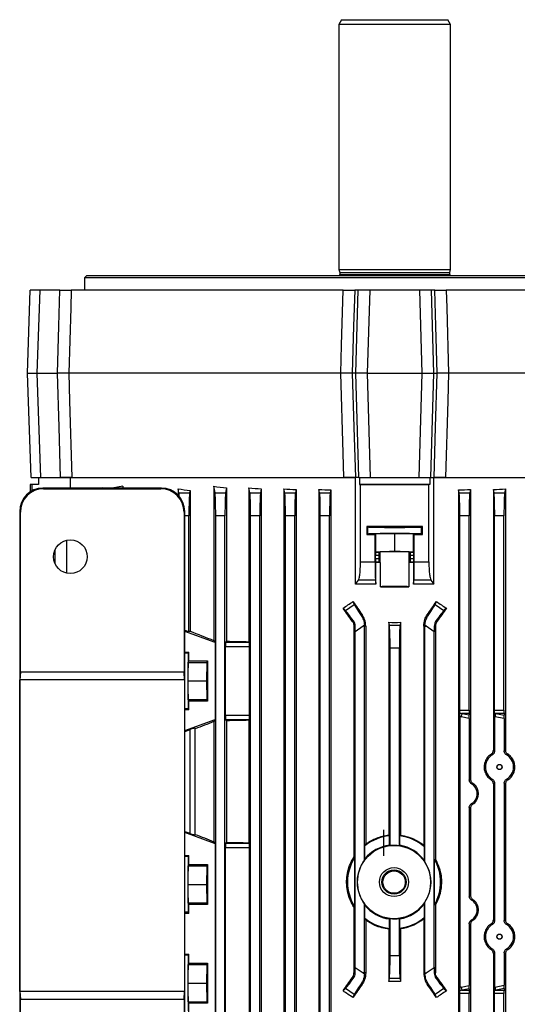
# Model space of a CAD drawing. Units: millimetres. Extents: x -1670 to 1062, y -962 to 962.
# Drawn here: x -218 to -4, y 538 to 962 of the extents above; entities that cross this region are included whole.
import ezdxf

# ---------------------------------------------------------------- set-up
doc = ezdxf.new("R2010")
doc.units = ezdxf.units.MM

msp = doc.modelspace()

# ---------------------------------------------------------------- linework, layer by layer
at = {"color": 7, "linetype": 'Continuous', "lineweight": 25}
for p, q in [((-79.42, 961.79), (-80.58, 959.79)), ((-79.42, 961.79), (-33.73, 961.79)), ((-32.58, 959.79), (-33.73, 961.79)), ((-80.58, 959.79), (-80.58, 854.29)), ((-32.58, 959.79), (-80.58, 959.79)), ((-32.58, 854.29), (-32.58, 959.79)), ((-188.93, 851.79), (-189.93, 850.79)), ((-188.93, 851.79), (75.77, 851.79)), ((-80.58, 854.29), (-80.22, 852.98)), ((-80.58, 854.29), (-32.58, 854.29)), ((-80.22, 852.98), (-80.22, 852.19)), ((-80.22, 852.98), (-32.93, 852.98)), ((-32.93, 852.98), (-32.58, 854.29)), ((-32.93, 852.19), (-32.93, 852.98)), ((-189.93, 850.79), (-189.93, 845.49)), ((76.77, 850.79), (-189.93, 850.79)), ((-214.58, 809.79), (-213.33, 845.49)), ((-209.2, 845.49), (-213.33, 845.49)), ((-209.2, 845.49), (-210.45, 809.79)), ((-200.58, 845.49), (-209.2, 845.49)), ((-78.74, 845.49), (-195.7, 845.49)), ((-72.26, 845.49), (-73.78, 845.49)), ((-73.3, 809.79), (-72.26, 845.49)), ((-67.34, 845.49), (-72.26, 845.49)), ((-67.34, 845.49), (-68.38, 809.79)), ((-45.81, 845.49), (-67.34, 845.49)), ((-44.77, 809.79), (-45.81, 845.49)), ((-40.89, 845.49), (-45.81, 845.49)), ((-40.89, 845.49), (-39.85, 809.79)), ((-39.37, 845.49), (-40.89, 845.49)), ((82.55, 845.49), (-34.41, 845.49)), ((-214.58, 809.79), (-210.45, 809.79)), ((-213, 764.79), (-214.58, 809.79)), ((-210.45, 809.79), (-201.67, 809.79)), ((-210.45, 809.79), (-208.87, 764.79)), ((-79.78, 809.79), (-196.79, 809.79)), ((-73.3, 809.79), (-74.85, 809.79)), ((-68.38, 809.79), (-73.3, 809.79)), ((-71.98, 764.79), (-73.3, 809.79)), ((-68.38, 809.79), (-67.06, 764.79)), ((-68.38, 809.79), (-44.77, 809.79)), ((-46.09, 764.79), (-44.77, 809.79)), ((-44.77, 809.79), (-39.85, 809.79)), ((-39.85, 809.79), (-41.17, 764.79)), ((-39.85, 809.79), (-38.3, 809.79)), ((83.64, 809.79), (-33.37, 809.79)), ((-213, 764.79), (-208.87, 764.79)), ((-209.82, 764.79), (-209.82, 761.84)), ((-208.87, 764.79), (-200.29, 764.79)), ((-200.29, 764.79), (-196.06, 764.79)), ((-196.06, 760.25), (-196.06, 764.79)), ((-196.06, 764.79), (-195.41, 764.79)), ((-195.41, 764.79), (-78.47, 764.79)), ((-78.47, 764.79), (-73.47, 764.79)), ((-71.98, 764.79), (-73.5, 764.79)), ((-73.47, 718.94), (-73.47, 764.79)), ((-71.98, 764.79), (-67.06, 764.79)), ((-71.66, 764.79), (-71.66, 761.85)), ((-67.06, 764.79), (-46.09, 764.79)), ((-46.09, 764.79), (-41.17, 764.79)), ((-41.49, 764.79), (-41.49, 761.85)), ((-41.17, 764.79), (-39.65, 764.79)), ((-39.68, 718.94), (-39.68, 764.79)), ((-39.68, 764.79), (-34.68, 764.79)), ((-34.68, 764.79), (82.26, 764.79)), ((-212.58, 761.79), (-213.32, 761.78)), ((-213.32, 761.78), (-213.32, 758.64)), ((-209.82, 761.84), (-212.58, 761.79)), ((-212.58, 759.08), (-212.58, 761.79)), ((-207.61, 759.97), (-207.89, 760.25)), ((-156.86, 760.25), (-207.89, 760.25)), ((-207.61, 759.97), (-157.14, 759.97)), ((-182.3, 760.38), (-183.04, 760.25)), ((-182.3, 760.38), (-182.3, 760.25)), ((-173.54, 761.04), (-178.04, 760.25)), ((-173.54, 761.04), (-173.54, 760.25)), ((-156.86, 760.25), (-157.14, 759.97)), ((-149.7, 759.94), (-149.7, 757.23)), ((-149.36, 758.25), (-149.7, 759.94)), ((-149.36, 758.25), (-144.79, 758.25)), ((-144.6, 759.18), (-144.79, 758.25)), ((-144.6, 759.18), (-144.6, 698.73)), ((-134.42, 761.04), (-134.42, 694.76)), ((-133.86, 758.25), (-134.42, 761.04)), ((-133.86, 758.25), (-129.29, 758.25)), ((-128.86, 760.42), (-129.29, 758.25)), ((-128.86, 760.42), (-128.86, 694.39)), ((-119.29, 760.38), (-119.29, 694.2)), ((-118.86, 758.25), (-119.29, 760.38)), ((-118.86, 758.25), (-114.29, 758.25)), ((-113.95, 759.93), (-114.29, 758.25)), ((-113.95, 759.93), (-113.95, 505.79)), ((-104.2, 759.95), (-104.2, 505.79)), ((-103.86, 758.25), (-104.2, 759.95)), ((-103.86, 758.25), (-99.29, 758.25)), ((-99.01, 759.64), (-99.29, 758.25)), ((-99.01, 759.64), (-99.01, 505.79)), ((-89.15, 759.68), (-89.15, 505.79)), ((-88.86, 758.25), (-89.15, 759.68)), ((-88.86, 758.25), (-84.29, 758.25)), ((-84.04, 759.49), (-84.29, 758.25)), ((-84.04, 759.49), (-84.04, 505.79)), ((-41.49, 761.85), (-71.66, 761.85)), ((-71.66, 761.85), (-71.29, 761.81)), ((-71.29, 728.5), (-71.29, 761.81)), ((-41.49, 761.85), (-41.86, 761.81)), ((-41.86, 728.5), (-41.86, 761.81)), ((-29.11, 759.49), (-29.11, 505.79)), ((-28.86, 758.25), (-29.11, 759.49)), ((-28.86, 758.25), (-24.29, 758.25)), ((-24, 759.68), (-24.29, 758.25)), ((-24, 759.68), (-24, 635.05)), ((-13.86, 758.25), (-14.14, 759.64)), ((-14.14, 759.64), (-14.14, 647.53)), ((-13.86, 758.25), (-9.29, 758.25)), ((-8.95, 759.95), (-9.29, 758.25)), ((-8.95, 759.95), (-8.95, 647.57)), ((-217.87, 750.26), (-217.87, 470.23)), ((-217.87, 750.26), (-217.6, 749.98)), ((-217.6, 681.05), (-217.6, 749.98)), ((-147.15, 749.98), (-146.87, 750.26)), ((-147.15, 749.98), (-147.15, 681.05)), ((-146.87, 470.23), (-146.87, 750.26)), ((-145.08, 698.4), (-145.08, 748.4)), ((-133.58, 505.79), (-133.58, 748.4)), ((-129.58, 748.4), (-133.58, 748.4)), ((-129.58, 505.79), (-129.58, 748.4)), ((-118.58, 505.79), (-118.58, 748.4)), ((-114.58, 748.4), (-118.58, 748.4)), ((-114.58, 505.79), (-114.58, 748.4)), ((-103.58, 505.79), (-103.58, 748.4)), ((-99.58, 748.4), (-103.58, 748.4)), ((-99.58, 505.79), (-99.58, 748.4)), ((-88.58, 505.79), (-88.58, 748.4)), ((-84.58, 748.4), (-88.58, 748.4)), ((-84.58, 505.79), (-84.58, 748.4)), ((-28.58, 664.77), (-28.58, 748.4)), ((-24.58, 748.4), (-28.58, 748.4)), ((-24.58, 664.77), (-24.58, 748.4)), ((-13.58, 664.77), (-13.58, 748.4)), ((-9.58, 748.4), (-13.58, 748.4)), ((-9.58, 664.77), (-9.58, 748.4)), ((-68.52, 743.79), (-68.52, 740.28)), ((-68.52, 743.79), (-68.07, 743.57)), ((-68.07, 740.51), (-68.07, 743.57)), ((-45.08, 743.57), (-44.63, 743.79)), ((-45.08, 740.51), (-45.08, 743.57)), ((-44.63, 740.28), (-44.63, 743.79)), ((-197.66, 723.67), (-197.66, 737.82)), ((-68.52, 740.28), (-68.07, 740.51)), ((-64.67, 740.59), (-64.98, 740.28)), ((-64.98, 728.5), (-64.98, 740.28)), ((-64.67, 740.59), (-56.58, 740.68)), ((-64.67, 732.89), (-64.67, 740.59)), ((-56.58, 740.68), (-48.48, 740.59)), ((-56.58, 732.98), (-56.58, 740.68)), ((-48.48, 732.89), (-48.48, 740.59)), ((-48.17, 740.28), (-48.48, 740.59)), ((-48.17, 728.5), (-48.17, 740.28)), ((-45.08, 740.51), (-44.63, 740.28)), ((-202.66, 727.71), (-202.66, 733.79)), ((-64.81, 732.75), (-64.67, 732.89)), ((-64.67, 732.89), (-56.58, 732.98)), ((-62.8, 732.85), (-63.31, 732.75)), ((-62.8, 728.33), (-62.8, 732.85)), ((-56.58, 732.98), (-48.48, 732.89)), ((-50.35, 728.33), (-50.35, 732.85)), ((-49.84, 732.75), (-50.35, 732.85)), ((-48.48, 732.89), (-48.34, 732.75)), ((-64.84, 729.93), (-64.84, 731.25)), ((-63.44, 731.25), (-64.84, 731.25)), ((-64.84, 729.93), (-63.44, 729.93)), ((-64.81, 732.75), (-63.31, 732.75)), ((-63.44, 731.25), (-63.44, 729.93)), ((-49.84, 732.75), (-48.34, 732.75)), ((-48.31, 731.25), (-49.71, 731.25)), ((-49.71, 729.93), (-49.71, 731.25)), ((-49.71, 729.93), (-48.31, 729.93)), ((-48.31, 729.93), (-48.31, 731.25)), ((-71.29, 728.5), (-64.98, 728.5)), ((-64.7, 728.31), (-64.81, 728.43)), ((-63.31, 728.43), (-64.81, 728.43)), ((-64.7, 718.93), (-64.7, 728.31)), ((-63.31, 728.43), (-62.8, 728.33)), ((-62.72, 717.86), (-62.72, 728.32)), ((-50.43, 728.32), (-50.43, 717.86)), ((-49.84, 728.43), (-50.35, 728.33)), ((-48.34, 728.43), (-49.84, 728.43)), ((-48.34, 728.43), (-48.45, 728.31)), ((-48.45, 728.31), (-48.45, 718.93)), ((-48.17, 728.5), (-41.86, 728.5)), ((-73.47, 718.94), (-72.18, 720.62)), ((-64.87, 720.62), (-72.18, 720.62)), ((-64.87, 720.62), (-64.7, 718.93)), ((-48.45, 718.93), (-48.28, 720.62)), ((-40.97, 720.62), (-48.28, 720.62)), ((-40.97, 720.62), (-39.68, 718.94)), ((-77.73, 707.59), (-78.8, 708.62)), ((-77.73, 707.59), (-73.98, 710.22)), ((-74.54, 711.48), (-73.98, 710.22)), ((-39.17, 710.22), (-38.62, 711.48)), ((-39.17, 710.22), (-35.42, 707.59)), ((-34.35, 708.62), (-35.42, 707.59)), ((-74.33, 703.18), (-74.76, 702.88)), ((-70.58, 705.8), (-71, 705.51)), ((-42.57, 705.8), (-42.15, 705.51)), ((-38.82, 703.18), (-38.39, 702.88)), ((-146.67, 698.97), (-146.87, 698.98)), ((-146.67, 698.97), (-146.87, 698.84)), ((-145.08, 698.4), (-146.67, 698.97)), ((-73.58, 700.9), (-74.13, 700.9)), ((-74.13, 700.9), (-74.13, 601.6)), ((-70.12, 700.9), (-73.58, 698.48)), ((-69.58, 701.27), (-70.12, 700.9)), ((-69.58, 700.9), (-70.12, 700.9)), ((-69.04, 700.9), (-69.58, 700.9)), ((-69.58, 600.21), (-69.58, 700.9)), ((-69.04, 700.9), (-69.04, 607.1)), ((-59.12, 702.53), (-59.12, 611)), ((-58.86, 701.25), (-59.12, 702.53)), ((-58.86, 701.25), (-54.29, 701.25)), ((-54.03, 702.53), (-54.29, 701.25)), ((-54.03, 702.53), (-54.03, 610.93)), ((-44.11, 700.9), (-43.58, 700.9)), ((-44.11, 700.9), (-44.11, 606.67)), ((-43.58, 599.39), (-43.58, 700.9)), ((-43.58, 700.9), (-43.03, 700.9)), ((-43.03, 700.9), (-43.57, 701.27)), ((-39.58, 698.48), (-43.03, 700.9)), ((-39.57, 700.9), (-39.02, 700.9)), ((-39.02, 700.9), (-39.02, 600.65)), ((-133.82, 693.91), (-146.87, 698.64)), ((-144.6, 698.73), (-145.08, 698.4)), ((-134.42, 694.76), (-133.82, 693.91)), ((-73.58, 554.1), (-73.58, 698.48)), ((-39.58, 554.1), (-39.58, 698.48)), ((-133.82, 693.91), (-133.82, 660.67)), ((-129.33, 662.6), (-129.33, 691.98)), ((-118.99, 691.98), (-129.33, 691.98)), ((-128.86, 694.39), (-129.27, 693.98)), ((-129.27, 693.98), (-119.06, 693.98)), ((-119.29, 694.2), (-119.06, 693.98)), ((-118.99, 662.6), (-118.99, 691.98)), ((-58.58, 606.49), (-58.58, 691.4)), ((-54.58, 691.4), (-58.58, 691.4)), ((-54.58, 606.42), (-54.58, 691.4)), ((-146.87, 689.75), (-145.08, 689.75)), ((-145.31, 689.28), (-145.08, 689.75)), ((-145.08, 685.9), (-145.08, 689.75)), ((-145.46, 677.29), (-145.38, 685.29)), ((-145.38, 685.29), (-145.08, 685.9)), ((-145.38, 685.29), (-137.38, 685.29)), ((-145.08, 685.9), (-137.08, 685.9)), ((-137.38, 685.29), (-137.46, 677.29)), ((-137.08, 685.9), (-137.38, 685.29)), ((-137.08, 685.9), (-137.08, 668.68)), ((-217.6, 681.05), (-217.77, 677.75)), ((-217.77, 543.75), (-217.77, 677.75)), ((-146.98, 677.75), (-217.77, 677.75)), ((-147.15, 681.05), (-217.6, 681.05)), ((-146.98, 677.75), (-147.15, 681.05)), ((-146.98, 677.75), (-146.98, 543.75)), ((-145.38, 669.29), (-145.46, 677.29)), ((-145.46, 677.29), (-137.46, 677.29)), ((-137.46, 677.29), (-137.38, 669.29)), ((-145.08, 668.68), (-145.38, 669.29)), ((-145.38, 669.29), (-137.38, 669.29)), ((-137.38, 669.29), (-137.08, 668.68)), ((-145.08, 664.83), (-145.31, 665.3)), ((-145.08, 664.83), (-145.08, 668.68)), ((-137.08, 668.68), (-145.08, 668.68)), ((-145.08, 664.83), (-146.87, 664.83)), ((-129.33, 662.6), (-118.99, 662.6)), ((-28.61, 662.07), (-28.61, 545.51)), ((-28.58, 664.77), (-24.58, 664.77)), ((-24.51, 661.22), (-28.04, 661.94)), ((-24.55, 663.36), (-27.64, 663.36)), ((-27.64, 663.36), (-24.53, 662.72)), ((-24.55, 663.36), (-24.53, 662.72)), ((-24.51, 661.22), (-24.51, 634.76)), ((-13.61, 661.97), (-13.61, 647.24)), ((-13.58, 664.77), (-9.58, 664.77)), ((-9.51, 661.13), (-13.47, 661.94)), ((-9.55, 663.36), (-13.07, 663.36)), ((-13.07, 663.36), (-9.53, 662.63)), ((-9.55, 663.36), (-9.53, 662.63)), ((-9.51, 661.13), (-9.51, 647.25)), ((-146.87, 655.94), (-133.82, 660.67)), ((-142.37, 656.72), (-142.54, 657.02)), ((-142.54, 657.02), (-142.54, 611.02)), ((-142.37, 611.32), (-142.37, 656.72)), ((-133.82, 660.67), (-134.42, 659.81)), ((-134.42, 659.81), (-134.42, 608.16)), ((-129.27, 660.6), (-128.86, 660.19)), ((-119.06, 660.6), (-129.27, 660.6)), ((-128.86, 660.19), (-128.86, 607.89)), ((-119.06, 660.6), (-119.29, 660.37)), ((-119.29, 660.37), (-119.29, 607.7)), ((-146.87, 655.74), (-146.67, 655.6)), ((-146.67, 655.6), (-146.87, 655.6)), ((-146.67, 655.6), (-144.54, 656.37)), ((-144.54, 611.68), (-144.54, 656.37)), ((-14.14, 633.04), (-14.14, 574.53)), ((-13.61, 633.34), (-13.61, 574.24)), ((-9.51, 633.32), (-9.51, 574.25)), ((-8.95, 633.01), (-8.95, 574.57)), ((-24.51, 622.81), (-24.51, 584.76)), ((-24, 622.53), (-24, 585.05)), ((-146.67, 612.47), (-146.87, 612.48)), ((-146.67, 612.47), (-146.87, 612.34)), ((-134.12, 607.41), (-146.87, 612.14)), ((-144.54, 611.68), (-146.67, 612.47)), ((-142.54, 611.02), (-142.37, 611.32)), ((-61.29, 602.02), (-61.29, 613.29)), ((-58.78, 610.7), (-59.12, 611)), ((-58.78, 606.67), (-58.78, 610.7)), ((-54.38, 610.63), (-54.03, 610.93)), ((-54.38, 606.59), (-54.38, 610.63)), ((-134.42, 608.16), (-133.89, 607.41)), ((-133.82, 607.41), (-134.12, 607.41)), ((-133.82, 607.41), (-133.82, 529.17)), ((-128.86, 607.89), (-129.27, 607.48)), ((-129.27, 607.48), (-119.06, 607.48)), ((-119.29, 607.7), (-119.06, 607.48)), ((-69.4, 606.37), (-69.04, 607.1)), ((-69.4, 600.72), (-69.4, 606.37)), ((-58.58, 606.49), (-58.78, 606.67)), ((-54.58, 606.42), (-54.38, 606.59)), ((-43.75, 605.89), (-44.11, 606.67)), ((-43.75, 599.96), (-43.75, 605.89)), ((-146.87, 602.25), (-145.08, 602.25)), ((-145.31, 601.78), (-145.08, 602.25)), ((-145.08, 598.4), (-145.08, 602.25)), ((-129.33, 531.1), (-129.33, 605.48)), ((-118.99, 605.48), (-129.33, 605.48)), ((-118.99, 531.1), (-118.99, 605.48)), ((-73.75, 601.49), (-74.13, 601.6)), ((-145.46, 589.79), (-145.38, 597.79)), ((-145.38, 597.79), (-145.08, 598.4)), ((-145.38, 597.79), (-137.38, 597.79)), ((-145.08, 598.4), (-137.08, 598.4)), ((-137.38, 597.79), (-137.46, 589.79)), ((-137.08, 598.4), (-137.38, 597.79)), ((-137.08, 598.4), (-137.08, 581.18)), ((-73.75, 580.08), (-73.75, 601.49)), ((-69.58, 600.21), (-69.4, 600.72)), ((-43.58, 599.39), (-43.75, 599.96)), ((-39.4, 600.55), (-39.02, 600.65)), ((-39.4, 581.03), (-39.4, 600.55)), ((-145.38, 581.79), (-145.46, 589.79)), ((-145.46, 589.79), (-137.46, 589.79)), ((-137.46, 589.79), (-137.38, 581.79)), ((-145.38, 581.79), (-137.38, 581.79)), ((-145.08, 581.18), (-145.38, 581.79)), ((-145.08, 577.33), (-145.08, 581.18)), ((-137.08, 581.18), (-145.08, 581.18)), ((-137.38, 581.79), (-137.08, 581.18)), ((-69.4, 580.86), (-69.58, 581.37)), ((-69.58, 551.68), (-69.58, 581.37)), ((-69.4, 575.21), (-69.4, 580.86)), ((-43.75, 581.61), (-43.58, 582.18)), ((-43.75, 575.68), (-43.75, 581.61)), ((-43.58, 551.68), (-43.58, 582.18)), ((-39.02, 580.93), (-39.4, 581.03)), ((-39.02, 580.93), (-39.02, 551.68)), ((-145.08, 577.33), (-146.87, 577.33)), ((-145.08, 577.33), (-145.31, 577.8)), ((-74.13, 579.97), (-73.75, 580.08)), ((-74.13, 579.97), (-74.13, 551.68)), ((-69.04, 574.47), (-69.4, 575.21)), ((-69.04, 574.47), (-69.04, 551.68)), ((-58.78, 574.9), (-58.58, 575.08)), ((-58.78, 570.88), (-58.78, 574.9)), ((-58.58, 559.18), (-58.58, 575.08)), ((-54.38, 574.98), (-54.58, 575.15)), ((-54.58, 559.18), (-54.58, 575.15)), ((-54.38, 570.94), (-54.38, 574.98)), ((-44.11, 574.91), (-43.75, 575.68)), ((-44.11, 574.91), (-44.11, 551.68)), ((-24.51, 572.81), (-24.51, 546.36)), ((-24, 572.53), (-24, 505.79)), ((-59.12, 570.57), (-58.78, 570.88)), ((-59.12, 570.57), (-59.12, 548.05)), ((-54.03, 570.64), (-54.38, 570.94)), ((-54.03, 570.64), (-54.03, 548.05)), ((-146.87, 559.75), (-145.08, 559.75)), ((-145.31, 559.28), (-145.08, 559.75)), ((-145.08, 555.9), (-145.08, 559.75)), ((-58.58, 559.18), (-54.58, 559.18)), ((-14.14, 560.04), (-14.14, 505.79)), ((-13.61, 560.34), (-13.61, 545.6)), ((-9.51, 560.32), (-9.51, 546.45)), ((-8.95, 560.01), (-8.95, 505.79)), ((-145.46, 547.29), (-145.38, 555.29)), ((-145.38, 555.29), (-145.08, 555.9)), ((-145.38, 555.29), (-137.38, 555.29)), ((-145.08, 555.9), (-137.08, 555.9)), ((-137.38, 555.29), (-137.46, 547.29)), ((-137.08, 555.9), (-137.38, 555.29)), ((-137.08, 555.9), (-137.08, 538.68)), ((-73.58, 551.68), (-74.13, 551.68)), ((-73.58, 554.1), (-70.12, 551.68)), ((-70.12, 551.68), (-69.58, 551.31)), ((-69.58, 551.68), (-70.12, 551.68)), ((-69.04, 551.68), (-69.58, 551.68)), ((-44.11, 551.68), (-43.58, 551.68)), ((-43.58, 551.68), (-43.03, 551.68)), ((-43.57, 551.31), (-43.03, 551.68)), ((-43.03, 551.68), (-39.58, 554.1)), ((-39.57, 551.68), (-39.02, 551.68)), ((-145.38, 539.29), (-145.46, 547.29)), ((-145.46, 547.29), (-137.46, 547.29)), ((-137.46, 547.29), (-137.38, 539.29)), ((-74.33, 549.4), (-74.76, 549.7)), ((-70.58, 546.78), (-71, 547.07)), ((-59.12, 548.05), (-58.86, 549.33)), ((-54.29, 549.33), (-58.86, 549.33)), ((-54.29, 549.33), (-54.03, 548.05)), ((-42.57, 546.78), (-42.15, 547.07)), ((-38.82, 549.4), (-38.39, 549.7)), ((-13.47, 545.63), (-9.51, 546.45)), ((-217.77, 543.75), (-217.6, 540.45)), ((-146.98, 543.75), (-217.77, 543.75)), ((-147.15, 540.45), (-146.98, 543.75)), ((-78.8, 543.96), (-77.73, 544.99)), ((-73.98, 542.36), (-77.73, 544.99)), ((-73.98, 542.36), (-74.54, 541.1)), ((-35.42, 544.99), (-39.17, 542.36)), ((-38.62, 541.1), (-39.17, 542.36)), ((-35.42, 544.99), (-34.35, 543.96)), ((-28.58, 505.79), (-28.58, 542.8)), ((-24.58, 542.8), (-28.58, 542.8)), ((-28.04, 545.63), (-24.51, 546.36)), ((-24.53, 544.86), (-27.64, 544.22)), ((-27.64, 544.22), (-24.55, 544.22)), ((-24.58, 505.79), (-24.58, 542.8)), ((-24.53, 544.86), (-24.55, 544.22)), ((-13.58, 505.79), (-13.58, 542.8)), ((-9.58, 542.8), (-13.58, 542.8)), ((-9.53, 544.95), (-13.07, 544.22)), ((-13.07, 544.22), (-9.55, 544.22)), ((-9.58, 505.79), (-9.58, 542.8)), ((-9.53, 544.95), (-9.55, 544.22)), ((-217.6, 470.51), (-217.6, 540.45)), ((-217.6, 540.45), (-147.15, 540.45)), ((-147.15, 540.45), (-147.15, 470.51)), ((-145.38, 539.29), (-137.38, 539.29)), ((-145.08, 538.68), (-145.38, 539.29)), ((-145.08, 534.83), (-145.08, 538.68)), ((-137.08, 538.68), (-145.08, 538.68)), ((-137.38, 539.29), (-137.08, 538.68))]:
    msp.add_line(p, q, dxfattribs=at)
at = {"color": 8, "linetype": 'Continuous', "lineweight": 25}
for p, q in [((-80.22, 852.19), (-32.93, 852.19)), ((-145.08, 748.4), (-146.87, 748.4)), ((-145.31, 689.28), (-146.87, 689.28)), ((-145.31, 665.3), (-146.87, 665.3)), ((-145.31, 601.78), (-146.87, 601.78)), ((-145.31, 577.8), (-146.87, 577.8)), ((-145.31, 559.28), (-146.87, 559.28))]:
    msp.add_line(p, q, dxfattribs=at)
at = {"color": 7, "linetype": 'Continuous', "lineweight": 25, "flags": 128}
for points in [[(-201.67, 809.79), (-201.05, 829.9), (-200.58, 845.49)], [(-195.7, 845.49), (-195.93, 837.8), (-196.79, 809.79)], [(-79.78, 809.79), (-79.43, 821.78), (-78.74, 845.49)], [(-73.78, 845.49), (-74.25, 829.9), (-74.85, 809.79)], [(-38.3, 809.79), (-38.9, 829.9), (-39.37, 845.49)], [(-34.41, 845.49), (-34.19, 837.8), (-33.37, 809.79)], [(-200.29, 764.79), (-200.96, 786.43), (-201.67, 809.79)], [(-196.79, 809.79), (-196.43, 797.8), (-195.41, 764.79)], [(-78.47, 764.79), (-78.77, 775.28), (-79.78, 809.79)], [(-74.85, 809.79), (-74.15, 786.43), (-73.5, 764.79)], [(-39.65, 764.79), (-39, 786.43), (-38.3, 809.79)], [(-33.37, 809.79), (-33.72, 797.8), (-34.68, 764.79)]]:
    msp.add_lwpolyline(points, dxfattribs=at)
at = {"color": 7, "linetype": 'Continuous', "lineweight": 25}
for centre, radius in [((-196.08, 730.75), 7.25), ((-11.53, 640.29), 1.13), ((-11.53, 640.29), 1.05), ((-56.86, 590.79), 15.77), ((-56.86, 590.79), 6.25), ((-56.86, 590.79), 5.23), ((-56.86, 590.79), 4.83), ((-11.53, 567.29), 1.13), ((-11.53, 567.29), 1.05)]:
    msp.add_circle(centre, radius, dxfattribs=at)
for centre, radius, start, end in [((-80.62, 852.19), 0.4, 270, 0), ((-32.53, 852.19), 0.4, 180, 270), ((-77.58, 700.9), 8.01, 0, 2.6757), ((-35.57, 700.9), 8.01, 177.3243, 180), ((-20.24, 660.48), 7.94, 158.767, 169.3987), ((-5.67, 660.48), 7.94, 158.767, 169.3987), ((-56.86, 590.79), 20, 95.5037, 128.8429), ((-56.86, 590.79), 20, 49.0536, 82.8726), ((-56.86, 590.79), 16, 96.8856, 141.6268), ((-56.86, 590.79), 15.8, 81.697, 96.2435), ((-56.86, 590.79), 16, 34.9961, 81.0777), ((-56.86, 590.79), 20, 147.6342, 212.3658), ((-56.86, 590.79), 15.83, 143.4817, 216.5183), ((-56.86, 590.79), 15.83, 327.0623, 32.9377), ((-56.86, 590.79), 20, 330.7872, 29.2128), ((-56.86, 590.79), 16, 218.3732, 263.1144), ((-56.86, 590.79), 16, 278.9223, 325.0039), ((-56.86, 590.79), 20, 231.1571, 264.4963), ((-56.86, 590.79), 15.8, 263.7565, 278.303), ((-56.86, 590.79), 20, 277.1274, 310.9464), ((-77.58, 551.68), 8.01, 357.3243, 0), ((-35.57, 551.68), 8.01, 180, 182.6757), ((-20.24, 547.09), 7.94, 190.6013, 201.233), ((-5.67, 547.09), 7.94, 190.6013, 201.233)]:
    msp.add_arc(centre, radius, start, end, dxfattribs=at)
for centre, major_axis, ratio, start_param, end_param in [((-207.86, 750.23), (-7.09, 7.09), 0.997265, 5.499157, 7.067214), ((-207.58, 749.96), (-7.09, 7.09), 0.997265, 5.499157, 7.067214), ((-157.17, 749.96), (-7.09, -7.09), 0.997265, 2.357564, 3.925621), ((-156.89, 750.23), (-7.09, -7.09), 0.997265, 2.357564, 3.925621), ((-56.58, 778.49), (140.5, 0), 0.176327, 3.987827, 4.035312), ((-149.42, 748.4), (0, 10), 0.034921, 5.693209, 6.108652), ((-144.73, 748.4), (0, 10), 0.034921, 0.174533, 1.570796), ((-56.58, 781.67), (140.5, 0), 0.176327, 4.125181, 4.172021), ((-133.92, 748.4), (0, 10), 0.034921, 4.712389, 6.108652), ((-129.23, 748.4), (0, 10), 0.034921, 0.174533, 1.570796), ((-56.58, 782.55), (140.5, 0), 0.176327, 4.249716, 4.291713), ((-118.92, 748.4), (0, 10), 0.034921, 4.712389, 6.108652), ((-114.23, 748.4), (0, 10), 0.034921, 0.174533, 1.570796), ((-56.58, 783.25), (140.5, 0), 0.176327, 4.366567, 4.405562), ((-103.92, 748.4), (0, 10), 0.034921, 4.712389, 6.108652), ((-99.23, 748.4), (0, 10), 0.034921, 0.174533, 1.570796), ((-56.58, 783.78), (140.5, 0), 0.176327, 4.478422, 4.515636), ((-88.92, 748.4), (0, 10), 0.034921, 4.712389, 6.108652), ((-84.23, 748.4), (0, 10), 0.034921, 0.174533, 1.570796), ((-56.58, 764.34), (146, 0), 0.017455, 4.611409, 4.813369), ((-56.58, 783.78), (140.5, 0), 0.176327, 4.909142, 4.946356), ((-28.92, 748.4), (0, 10), 0.034921, 4.712389, 6.108652), ((-24.23, 748.4), (0, 10), 0.034921, 0.174533, 1.570796), ((-56.58, 783.25), (140.5, 0), 0.176327, 5.019216, 5.058211), ((-13.92, 748.4), (0, 10), 0.034921, 4.712389, 6.108652), ((-9.23, 748.4), (0, 10), 0.034921, 0.174533, 1.570796), ((-56.58, 741.25), (146, 0), 0.017455, 1.488863, 1.65273), ((-56.58, 743.57), (11.5, 0), 0.017455, 3.176499, 6.248279), ((-56.58, 742.82), (146, 0), 0.017455, 4.630456, 4.654763), ((-56.58, 740.51), (11.5, 0), 0.017455, 0.034907, 3.106686), ((-56.58, 742.82), (146, 0), 0.017455, 4.770015, 4.794322), ((-56.58, 732.84), (6.25, 0), 0.017455, 0.087266, 3.054326), ((-64.81, 731.25), (0, 1.5), 0.017455, 0.017453, 1.570796), ((-64.81, 729.93), (0, 1.5), 0.017455, 1.570796, 3.124139), ((-63.31, 731.25), (0, 1.5), 0.087489, 0.017453, 1.570796), ((-63.31, 729.93), (0, 1.5), 0.087489, 1.570796, 3.124139), ((-49.84, 731.25), (0, 1.5), 0.087489, 4.712389, 6.265732), ((-49.84, 729.93), (0, 1.5), 0.087489, 3.159046, 4.712389), ((-48.34, 731.25), (0, 1.5), 0.017455, 4.712389, 6.265732), ((-48.34, 729.93), (0, 1.5), 0.017455, 3.159046, 4.712389), ((-56.58, 725.87), (140.5, 0), 0.017455, 1.614555, 1.62866), ((-56.58, 728.34), (6.25, 0), 0.017455, 3.228859, 3.324124), ((-56.58, 728.34), (6.25, 0), 0.017455, 6.100654, 6.195919), ((-56.58, 725.87), (140.5, 0), 0.017455, 1.512932, 1.527037), ((-56.58, 717.84), (6.25, 0), 0.017455, 0.182531, 2.959061), ((-56.58, 720.31), (140.5, 0), 0.017455, 4.66863, 4.756148), ((-56.58, 754.05), (139.76, 100.97), 0.142946, 4.450609, 4.481303), ((-56.58, 668.43), (-140.44, 200.82), 0.020013, 4.870769, 4.899874), ((-72.13, 699.49), (-5.74, 8.19), 0.034921, 5.154976, 6.108652), ((-56.58, 694.31), (-140.44, 200.82), 0.020013, 1.471223, 1.499554), ((-68.28, 702.18), (-5.74, 8.19), 0.034921, 0.174533, 1.128209), ((-56.58, 694.31), (140.44, 200.82), 0.020013, 4.783631, 4.811962), ((-44.87, 702.18), (5.74, 8.19), 0.034921, 5.154976, 6.108652), ((-41.02, 699.49), (5.74, 8.19), 0.034921, 0.174533, 1.128209), ((-56.58, 754.05), (139.76, -100.97), 0.142946, 4.943475, 4.974169), ((-56.58, 668.43), (140.44, 200.82), 0.020013, 1.383311, 1.412417), ((-73.92, 698.23), (0.01, 12.21), 0.028594, 4.732432, 4.932464), ((-56.58, 727.3), (140.5, 0), 0.176327, 4.694295, 4.730483), ((-58.92, 691.4), (0, 10), 0.034921, 4.712389, 6.108652), ((-54.23, 691.4), (0, 10), 0.034921, 0.174533, 1.570796), ((-39.23, 698.23), (-0.01, 12.21), 0.028594, 1.350722, 1.550753), ((-56.58, 670.91), (140.49, -50.95), 0.032829, 4.047217, 4.137086), ((-129.26, 691.98), (0, 2), 0.034921, 0.034907, 1.570796), ((-56.58, 698.59), (140.5, 0), 0.034921, 4.172021, 4.249716), ((-119.06, 691.98), (0, 2), 0.034921, 4.712389, 6.248279), ((-145.3, 677.29), (0, 12), 0.017454, 0.034907, 3.106686), ((-129.26, 662.6), (0, 2), 0.034921, 1.570796, 3.106686), ((-119.06, 662.6), (0, 2), 0.034921, 3.176499, 4.712389), ((-14.31, 664.77), (19.43, 0), 0.205882, 3.884793, 3.926991), ((-28.65, 664.77), (0, 2), 0.034921, 3.998957, 4.712389), ((-13.9, 664.77), (19.43, 0), 0.102941, 3.855025, 3.926991), ((-24.51, 664.77), (0, 2), 0.034921, 1.570796, 2.356194), ((-24.58, 661.32), (0, 2.04), 0.035122, 4.664421, 5.470157), ((0.27, 664.77), (19.43, 0), 0.205882, 3.916615, 3.926991), ((-13.65, 664.77), (0, 2), 0.034921, 3.965992, 4.712389), ((0.67, 664.77), (19.43, 0), 0.102941, 3.887989, 3.926991), ((-9.51, 664.77), (0, 2), 0.034921, 1.570796, 2.356194), ((-9.58, 661.23), (0, 2.04), 0.035122, 4.664421, 5.470157), ((-144.54, 656.3), (2, 0.73), 0.032829, 0.005548, 1.558892), ((-56.58, 683.66), (140.49, 50.95), 0.032829, 2.146099, 2.215748), ((-56.58, 655.98), (140.5, 0), 0.034921, 2.033469, 2.111164), ((-11.53, 640.29), (6.05, 0), 0.999974, 2.10277, 4.180415), ((-11.53, 640.29), (6.05, 0), 0.999974, 5.235064, 7.331306), ((-26.04, 628.79), (4.95, 0), 0.999974, 5.244409, 7.321962), ((-144.54, 611.76), (2, -0.74), 0.03274, 4.724537, 6.27788), ((-56.58, 583.67), (140.49, -52.13), 0.03274, 4.06768, 4.137329), ((-129.26, 605.48), (0, 2), 0.034921, 0.034907, 1.570796), ((-56.58, 612.09), (140.5, 0), 0.034921, 4.172021, 4.249716), ((-119.06, 605.48), (0, 2), 0.034921, 4.712389, 6.248279), ((-145.3, 589.79), (0, 12), 0.017454, 0.034907, 3.106686), ((-26.04, 578.79), (4.95, 0), 0.999974, 5.244409, 7.321962), ((-11.53, 567.29), (6.05, 0), 0.999974, 2.10277, 4.180415), ((-11.53, 567.29), (6.05, 0), 0.999974, 5.235064, 7.331306), ((-145.3, 547.29), (0, 12), 0.017454, 0.034907, 3.106686), ((-58.92, 559.18), (0, 10), 0.034921, 3.316126, 4.712389), ((-54.23, 559.18), (0, 10), 0.034921, 1.570796, 2.96706), ((-73.92, 554.35), (-0.01, 12.21), 0.028594, 4.492314, 4.692346), ((-39.23, 554.35), (0.01, 12.21), 0.028594, 1.59084, 1.790871), ((-56.58, 584.15), (140.44, 200.82), 0.020013, 4.524904, 4.554009), ((-72.13, 553.09), (5.74, 8.19), 0.034921, 3.316126, 4.269802), ((-56.58, 558.27), (140.44, 200.82), 0.020013, 1.642038, 1.670369), ((-68.28, 550.39), (5.74, 8.19), 0.034921, 2.013384, 2.96706), ((-56.58, 523.28), (140.5, 0), 0.176327, 1.552702, 1.58889), ((-56.58, 558.27), (-140.44, 200.82), 0.020013, 4.612816, 4.641147), ((-44.87, 550.39), (-5.74, 8.19), 0.034921, 3.316126, 4.269802), ((-41.02, 553.09), (-5.74, 8.19), 0.034921, 2.013384, 2.96706), ((-56.58, 584.15), (-140.44, 200.82), 0.020013, 1.729176, 1.758281), ((-9.58, 546.35), (0, 2.04), 0.035122, 3.954621, 4.760357), ((-56.58, 498.53), (139.76, -100.97), 0.142946, 1.801883, 1.832577), ((-56.58, 498.53), (139.76, 100.97), 0.142946, 1.309016, 1.33971), ((-14.31, 542.8), (19.43, 0), 0.205882, 2.356194, 2.398393), ((-13.9, 542.8), (19.43, 0), 0.102941, 2.356194, 2.42816), ((-28.65, 542.8), (0, 2), 0.034921, 4.712389, 5.425821), ((-24.51, 542.8), (0, 2), 0.034921, 0.785398, 1.570796), ((-24.58, 546.26), (0, 2.04), 0.035122, 3.954621, 4.760357), ((0.27, 542.8), (19.43, 0), 0.205882, 2.356194, 2.366571), ((0.67, 542.8), (19.43, 0), 0.102941, 2.356194, 2.395196), ((-13.65, 542.8), (0, 2), 0.034921, 4.712389, 5.458786), ((-9.51, 542.8), (0, 2), 0.034921, 0.785398, 1.570796)]:
    msp.add_ellipse(centre, major_axis=major_axis, ratio=ratio, start_param=start_param, end_param=end_param, dxfattribs=at)
for points, knots in [([(-200.58, 845.49), (-199.93, 845.49), (-198.62, 845.49), (-197.04, 845.49), (-196.05, 845.49), (-195.8, 845.49), (-195.7, 845.49)], [0, 0, 0, 0, 0.2723362, 0.5446771, 0.8169246, 1, 1, 1, 1]), ([(-78.74, 845.49), (-78.08, 845.49), (-76.77, 845.49), (-75.17, 845.49), (-74.16, 845.49), (-73.89, 845.49), (-73.78, 845.49)], [0, 0, 0, 0, 0.272336, 0.544677, 0.816925, 1, 1, 1, 1]), ([(-39.37, 845.49), (-39.19, 845.49), (-38.83, 845.49), (-37.5, 845.49), (-35.95, 845.49), (-34.85, 845.49), (-34.41, 845.49)], [0, 0, 0, 0, 0.272336, 0.544677, 0.816925, 1, 1, 1, 1]), ([(-196.79, 809.79), (-196.89, 809.79), (-197.15, 809.79), (-198.13, 809.79), (-199.71, 809.79), (-201.01, 809.79), (-201.67, 809.79)], [0, 0, 0, 0, 0.1791038, 0.4526758, 0.7263402, 1, 1, 1, 1]), ([(-74.85, 809.79), (-74.96, 809.79), (-75.22, 809.79), (-76.22, 809.79), (-77.81, 809.79), (-79.12, 809.79), (-79.78, 809.79)], [0, 0, 0, 0, 0.179104, 0.452676, 0.72634, 1, 1, 1, 1]), ([(-33.37, 809.79), (-33.8, 809.79), (-34.89, 809.79), (-36.42, 809.79), (-37.75, 809.79), (-38.12, 809.79), (-38.3, 809.79)], [0, 0, 0, 0, 0.179104, 0.452676, 0.72634, 1, 1, 1, 1]), ([(-195.41, 764.79), (-195.58, 764.79), (-195.92, 764.79), (-197.22, 764.79), (-198.75, 764.79), (-199.85, 764.79), (-200.29, 764.79)], [0, 0, 0, 0, 0.2719904, 0.5439854, 0.8158868, 1, 1, 1, 1]), ([(-73.5, 764.79), (-73.68, 764.79), (-74.04, 764.79), (-75.38, 764.79), (-76.92, 764.79), (-78.02, 764.79), (-78.47, 764.79)], [0, 0, 0, 0, 0.27199, 0.543985, 0.815887, 1, 1, 1, 1]), ([(-34.68, 764.79), (-35.34, 764.79), (-36.65, 764.79), (-38.25, 764.79), (-39.27, 764.79), (-39.54, 764.79), (-39.65, 764.79)], [0, 0, 0, 0, 0.27199, 0.543985, 0.815887, 1, 1, 1, 1]), ([(-72.18, 720.62), (-72.06, 720.87), (-71.82, 721.37), (-71.54, 723.19), (-71.33, 725.63), (-71.31, 727.53), (-71.29, 728.5)], [0, 0, 0, 0, 0.248715, 0.497613, 0.741652, 1, 1, 1, 1]), ([(-64.98, 728.5), (-64.98, 727.6), (-64.98, 725.8), (-64.96, 723.41), (-64.92, 721.59), (-64.89, 720.84), (-64.87, 720.65), (-64.87, 720.62)], [0, 0, 0, 0, 0.241346, 0.482689, 0.724117, 0.965731, 1, 1, 1, 1]), ([(-48.28, 720.62), (-48.27, 720.87), (-48.24, 721.35), (-48.2, 723.13), (-48.17, 725.44), (-48.17, 727.36), (-48.17, 728.38), (-48.17, 728.5)], [0, 0, 0, 0, 0.241787, 0.483578, 0.725236, 0.9667, 1, 1, 1, 1]), ([(-41.86, 728.5), (-41.85, 727.62), (-41.82, 725.86), (-41.65, 723.5), (-41.38, 721.69), (-41.14, 720.87), (-41, 720.66), (-40.97, 720.62)], [0, 0, 0, 0, 0.233668, 0.467244, 0.703477, 0.94577, 1, 1, 1, 1]), ([(-64.7, 718.93), (-64.79, 718.93), (-66.3, 718.93), (-69.23, 718.93), (-72.06, 718.94), (-73.47, 718.94)], [0, 0, 0, 0, 0.031252, 0.515604, 1, 1, 1, 1]), ([(-39.68, 718.94), (-41.1, 718.94), (-43.92, 718.93), (-46.85, 718.93), (-48.36, 718.93), (-48.45, 718.93)], [0, 0, 0, 0, 0.484396, 0.968748, 1, 1, 1, 1]), ([(-73.58, 700.9), (-73.62, 701.33), (-73.7, 702.17), (-74.12, 702.85), (-74.33, 703.18)], [0, 0, 0, 0, 0.507725, 1, 1, 1, 1]), ([(-71, 705.51), (-70.63, 704.9), (-69.89, 703.63), (-69.69, 702.07), (-69.58, 701.27)], [0, 0, 0, 0, 0.487974, 1, 1, 1, 1]), ([(-69.04, 700.9), (-69.12, 701.86), (-69.28, 703.62), (-70.18, 705.13), (-70.58, 705.8)], [0, 0, 0, 0, 0.551329, 1, 1, 1, 1]), ([(-44.11, 700.9), (-44.03, 701.86), (-43.87, 703.62), (-42.97, 705.13), (-42.57, 705.8)], [0, 0, 0, 0, 0.5513293, 1, 1, 1, 1]), ([(-43.57, 701.27), (-43.47, 702.03), (-43.28, 703.59), (-42.54, 704.86), (-42.15, 705.51)], [0, 0, 0, 0, 0.485332, 1, 1, 1, 1]), ([(-38.82, 703.18), (-39.04, 702.82), (-39.46, 702.14), (-39.53, 701.3), (-39.57, 700.9)], [0, 0, 0, 0, 0.522646, 1, 1, 1, 1]), ([(-74.76, 702.88), (-74.58, 702.57), (-74.21, 701.96), (-74.16, 701.25), (-74.13, 700.9)], [0, 0, 0, 0, 0.50256, 1, 1, 1, 1]), ([(-38.39, 702.88), (-38.58, 702.57), (-38.94, 701.96), (-38.99, 701.25), (-39.02, 700.9)], [0, 0, 0, 0, 0.50256, 1, 1, 1, 1]), ([(-28.61, 662.07), (-28.61, 662.32), (-28.61, 662.84), (-28.6, 663.26), (-28.59, 663.46)], [0, 0, 0, 0, 0.500372, 1, 1, 1, 1]), ([(-13.61, 661.97), (-13.61, 662.24), (-13.61, 662.74), (-13.6, 663.2), (-13.59, 663.39), (-13.59, 663.42)], [0, 0, 0, 0, 0.5001117, 0.9457403, 1, 1, 1, 1]), ([(-15.06, 645.84), (-15.31, 645.66), (-16.18, 645.06), (-17.34, 643.62), (-18.12, 641.48), (-18.14, 639.26), (-17.46, 637.2), (-16.34, 635.67), (-15.42, 635), (-15.06, 634.74)], [0, 0, 0, 0, 0.069959, 0.245852, 0.413638, 0.575831, 0.735979, 0.897653, 1, 1, 1, 1]), ([(-15.06, 645.84), (-14.89, 645.98), (-14.54, 646.25), (-14.2, 646.87), (-14.16, 647.31), (-14.14, 647.53)], [0, 0, 0, 0, 0.338494, 0.677354, 1, 1, 1, 1]), ([(-14.6, 645.5), (-14.68, 645.56), (-14.83, 645.67), (-14.99, 645.78), (-15.06, 645.84)], [0, 0, 0, 0, 0.514536, 1, 1, 1, 1]), ([(-13.61, 647.24), (-13.64, 647.01), (-13.68, 646.57), (-14.01, 645.97), (-14.36, 645.65), (-14.58, 645.52), (-14.6, 645.5)], [0, 0, 0, 0, 0.318618, 0.63714, 0.958316, 1, 1, 1, 1]), ([(-14.14, 647.53), (-14.05, 647.48), (-13.88, 647.39), (-13.7, 647.29), (-13.61, 647.24)], [0, 0, 0, 0, 0.5019254, 1, 1, 1, 1]), ([(-9.51, 647.25), (-9.41, 647.31), (-9.23, 647.41), (-9.04, 647.52), (-8.95, 647.57)], [0, 0, 0, 0, 0.498202, 1, 1, 1, 1]), ([(-8.51, 645.53), (-8.69, 645.66), (-9.06, 645.92), (-9.43, 646.54), (-9.48, 647.01), (-9.51, 647.25)], [0, 0, 0, 0, 0.32473, 0.64973, 1, 1, 1, 1]), ([(-8.95, 647.57), (-8.93, 647.36), (-8.89, 646.93), (-8.58, 646.37), (-8.25, 646.04), (-8.05, 645.91), (-8.01, 645.89)], [0, 0, 0, 0, 0.310459, 0.620646, 0.938621, 1, 1, 1, 1]), ([(-8.01, 645.89), (-8.1, 645.83), (-8.27, 645.71), (-8.43, 645.59), (-8.51, 645.53)], [0, 0, 0, 0, 0.518775, 1, 1, 1, 1]), ([(-8.01, 634.69), (-7.94, 634.73), (-7.39, 635.08), (-6.37, 635.99), (-5.29, 637.72), (-4.79, 639.84), (-5, 641.98), (-5.86, 643.91), (-6.97, 645.18), (-7.77, 645.72), (-8.01, 645.89)], [0, 0, 0, 0, 0.019453, 0.150497, 0.310117, 0.47002, 0.623746, 0.775601, 0.933149, 1, 1, 1, 1]), ([(-24.51, 634.76), (-24.43, 634.81), (-24.26, 634.91), (-24.09, 635), (-24, 635.05)], [0, 0, 0, 0, 0.497966, 1, 1, 1, 1]), ([(-23.53, 633.05), (-23.71, 633.18), (-24.07, 633.45), (-24.43, 634.06), (-24.48, 634.53), (-24.51, 634.76)], [0, 0, 0, 0, 0.327263, 0.654797, 1, 1, 1, 1]), ([(-24, 635.05), (-23.98, 634.83), (-23.94, 634.39), (-23.61, 633.79), (-23.27, 633.52), (-23.09, 633.38)], [0, 0, 0, 0, 0.326672, 0.653213, 1, 1, 1, 1]), ([(-23.09, 633.38), (-23.16, 633.32), (-23.31, 633.22), (-23.46, 633.11), (-23.53, 633.05)], [0, 0, 0, 0, 0.516558, 1, 1, 1, 1]), ([(-23.09, 624.2), (-22.89, 624.34), (-22.2, 624.82), (-21.25, 625.96), (-20.58, 627.69), (-20.53, 629.53), (-21.06, 631.25), (-21.98, 632.57), (-22.77, 633.14), (-23.09, 633.38)], [0, 0, 0, 0, 0.067049, 0.234744, 0.402598, 0.56664, 0.728146, 0.891178, 1, 1, 1, 1]), ([(-15.06, 634.74), (-14.99, 634.79), (-14.83, 634.9), (-14.68, 635.01), (-14.6, 635.07)], [0, 0, 0, 0, 0.485464, 1, 1, 1, 1]), ([(-14.14, 633.04), (-14.16, 633.26), (-14.2, 633.7), (-14.53, 634.31), (-14.88, 634.59), (-15.06, 634.74)], [0, 0, 0, 0, 0.322834, 0.645438, 1, 1, 1, 1]), ([(-14.6, 635.07), (-14.42, 634.94), (-14.06, 634.67), (-13.69, 634.05), (-13.64, 633.58), (-13.61, 633.34)], [0, 0, 0, 0, 0.325367, 0.650869, 1, 1, 1, 1]), ([(-13.61, 633.34), (-13.7, 633.29), (-13.88, 633.19), (-14.05, 633.09), (-14.14, 633.04)], [0, 0, 0, 0, 0.498075, 1, 1, 1, 1]), ([(-9.51, 633.32), (-9.49, 633.54), (-9.44, 633.98), (-9.11, 634.56), (-8.76, 634.89), (-8.54, 635.02), (-8.51, 635.04)], [0, 0, 0, 0, 0.313903, 0.627708, 0.944635, 1, 1, 1, 1]), ([(-8.95, 633.01), (-9.05, 633.06), (-9.24, 633.17), (-9.42, 633.27), (-9.51, 633.32)], [0, 0, 0, 0, 0.54027, 1, 1, 1, 1]), ([(-8.01, 634.69), (-8.19, 634.55), (-8.54, 634.28), (-8.88, 633.68), (-8.93, 633.23), (-8.95, 633.01)], [0, 0, 0, 0, 0.337391, 0.675527, 1, 1, 1, 1]), ([(-8.51, 635.04), (-8.41, 634.97), (-8.25, 634.85), (-8.08, 634.74), (-8.01, 634.69)], [0, 0, 0, 0, 0.584274, 1, 1, 1, 1]), ([(-24.51, 622.81), (-24.49, 623.03), (-24.45, 623.47), (-24.12, 624.05), (-23.77, 624.38), (-23.56, 624.51), (-23.53, 624.52)], [0, 0, 0, 0, 0.31666, 0.63322, 0.953061, 1, 1, 1, 1]), ([(-24, 622.53), (-24.09, 622.57), (-24.26, 622.67), (-24.43, 622.76), (-24.51, 622.81)], [0, 0, 0, 0, 0.502034, 1, 1, 1, 1]), ([(-23.09, 624.2), (-23.26, 624.06), (-23.61, 623.79), (-23.94, 623.18), (-23.98, 622.74), (-24, 622.53)], [0, 0, 0, 0, 0.338937, 0.678234, 1, 1, 1, 1]), ([(-23.53, 624.52), (-23.46, 624.47), (-23.31, 624.36), (-23.16, 624.25), (-23.09, 624.2)], [0, 0, 0, 0, 0.483442, 1, 1, 1, 1]), ([(-69.04, 607.1), (-68.3, 607.61), (-66.82, 608.63), (-64.37, 609.75), (-61.79, 610.6), (-60.01, 610.87), (-59.12, 611)], [0, 0, 0, 0, 0.2482872, 0.5009761, 0.7482845, 1, 1, 1, 1]), ([(-54.03, 610.93), (-52.97, 610.73), (-50.79, 610.33), (-47.67, 609.04), (-45.47, 607.72), (-44.34, 606.84), (-44.11, 606.67)], [0, 0, 0, 0, 0.297368, 0.605031, 0.921497, 1, 1, 1, 1]), ([(-74.13, 579.97), (-74.4, 580.43), (-75.26, 581.87), (-76.34, 584.49), (-77.14, 587.84), (-77.34, 591.27), (-76.98, 594.66), (-76.04, 597.94), (-74.98, 600.22), (-74.26, 601.39), (-74.13, 601.6)], [0, 0, 0, 0, 0.06984, 0.220802, 0.371756, 0.521029, 0.670303, 0.818603, 0.96691, 1, 1, 1, 1]), ([(-39.02, 600.65), (-38.32, 599.14), (-37.13, 596.6), (-36.47, 592.69), (-36.43, 588.87), (-37.15, 584.82), (-38.42, 582.18), (-39.02, 580.93)], [0, 0, 0, 0, 0.241347, 0.40763, 0.573909, 0.798162, 1, 1, 1, 1]), ([(-24.51, 584.76), (-24.43, 584.81), (-24.26, 584.91), (-24.09, 585), (-24, 585.05)], [0, 0, 0, 0, 0.497966, 1, 1, 1, 1]), ([(-23.53, 583.05), (-23.71, 583.18), (-24.07, 583.45), (-24.43, 584.06), (-24.48, 584.53), (-24.51, 584.76)], [0, 0, 0, 0, 0.327263, 0.654797, 1, 1, 1, 1]), ([(-24, 585.05), (-23.98, 584.83), (-23.94, 584.39), (-23.61, 583.79), (-23.27, 583.52), (-23.09, 583.38)], [0, 0, 0, 0, 0.326672, 0.653213, 1, 1, 1, 1]), ([(-23.09, 583.38), (-23.16, 583.32), (-23.31, 583.22), (-23.46, 583.11), (-23.53, 583.05)], [0, 0, 0, 0, 0.516558, 1, 1, 1, 1]), ([(-23.09, 574.2), (-22.89, 574.34), (-22.2, 574.82), (-21.25, 575.96), (-20.58, 577.69), (-20.53, 579.53), (-21.06, 581.25), (-21.98, 582.57), (-22.77, 583.14), (-23.09, 583.38)], [0, 0, 0, 0, 0.067049, 0.234744, 0.402598, 0.56664, 0.728146, 0.891178, 1, 1, 1, 1]), ([(-59.12, 570.57), (-60.13, 570.73), (-62.17, 571.05), (-65.59, 572.24), (-67.75, 573.64), (-69.04, 574.47)], [0, 0, 0, 0, 0.28383, 0.574388, 1, 1, 1, 1]), ([(-44.11, 574.91), (-44.54, 574.58), (-45.88, 573.57), (-48.37, 572.19), (-51.3, 571.12), (-53.24, 570.78), (-54.03, 570.64)], [0, 0, 0, 0, 0.149156, 0.459969, 0.779863, 1, 1, 1, 1]), ([(-24.51, 572.81), (-24.49, 573.03), (-24.45, 573.47), (-24.12, 574.05), (-23.77, 574.38), (-23.56, 574.51), (-23.53, 574.52)], [0, 0, 0, 0, 0.31666, 0.63322, 0.953061, 1, 1, 1, 1]), ([(-24, 572.53), (-24.09, 572.57), (-24.26, 572.67), (-24.43, 572.76), (-24.51, 572.81)], [0, 0, 0, 0, 0.502034, 1, 1, 1, 1]), ([(-23.09, 574.2), (-23.26, 574.06), (-23.61, 573.79), (-23.94, 573.18), (-23.98, 572.74), (-24, 572.53)], [0, 0, 0, 0, 0.338937, 0.678234, 1, 1, 1, 1]), ([(-23.53, 574.52), (-23.46, 574.47), (-23.31, 574.36), (-23.16, 574.25), (-23.09, 574.2)], [0, 0, 0, 0, 0.483442, 1, 1, 1, 1]), ([(-15.06, 572.84), (-15.31, 572.66), (-16.18, 572.06), (-17.34, 570.62), (-18.12, 568.48), (-18.14, 566.26), (-17.46, 564.2), (-16.34, 562.67), (-15.42, 562), (-15.06, 561.74)], [0, 0, 0, 0, 0.069959, 0.245852, 0.413638, 0.575831, 0.735979, 0.897653, 1, 1, 1, 1]), ([(-15.06, 572.84), (-14.89, 572.98), (-14.54, 573.25), (-14.2, 573.87), (-14.16, 574.31), (-14.14, 574.53)], [0, 0, 0, 0, 0.338494, 0.677354, 1, 1, 1, 1]), ([(-14.6, 572.5), (-14.68, 572.56), (-14.83, 572.67), (-14.99, 572.78), (-15.06, 572.84)], [0, 0, 0, 0, 0.514536, 1, 1, 1, 1]), ([(-13.61, 574.24), (-13.64, 574.01), (-13.68, 573.57), (-14.01, 572.97), (-14.36, 572.65), (-14.58, 572.52), (-14.6, 572.5)], [0, 0, 0, 0, 0.318618, 0.63714, 0.958316, 1, 1, 1, 1]), ([(-14.14, 574.53), (-14.05, 574.48), (-13.88, 574.39), (-13.7, 574.29), (-13.61, 574.24)], [0, 0, 0, 0, 0.501925, 1, 1, 1, 1]), ([(-9.51, 574.25), (-9.41, 574.31), (-9.23, 574.41), (-9.04, 574.52), (-8.95, 574.57)], [0, 0, 0, 0, 0.498202, 1, 1, 1, 1]), ([(-8.51, 572.53), (-8.69, 572.66), (-9.06, 572.92), (-9.43, 573.54), (-9.48, 574.01), (-9.51, 574.25)], [0, 0, 0, 0, 0.32473, 0.64973, 1, 1, 1, 1]), ([(-8.95, 574.57), (-8.93, 574.36), (-8.89, 573.93), (-8.58, 573.37), (-8.25, 573.04), (-8.05, 572.91), (-8.01, 572.89)], [0, 0, 0, 0, 0.310459, 0.620646, 0.938621, 1, 1, 1, 1]), ([(-8.01, 572.89), (-8.1, 572.83), (-8.27, 572.71), (-8.43, 572.59), (-8.51, 572.53)], [0, 0, 0, 0, 0.518775, 1, 1, 1, 1]), ([(-8.01, 561.69), (-7.94, 561.73), (-7.39, 562.08), (-6.37, 562.99), (-5.29, 564.72), (-4.79, 566.84), (-5, 568.98), (-5.86, 570.91), (-6.97, 572.18), (-7.77, 572.72), (-8.01, 572.89)], [0, 0, 0, 0, 0.019453, 0.150497, 0.310117, 0.47002, 0.623746, 0.775601, 0.933149, 1, 1, 1, 1]), ([(-15.06, 561.74), (-14.99, 561.79), (-14.83, 561.9), (-14.68, 562.01), (-14.6, 562.07)], [0, 0, 0, 0, 0.485464, 1, 1, 1, 1]), ([(-14.14, 560.04), (-14.16, 560.26), (-14.2, 560.7), (-14.53, 561.31), (-14.88, 561.59), (-15.06, 561.74)], [0, 0, 0, 0, 0.322834, 0.645438, 1, 1, 1, 1]), ([(-14.6, 562.07), (-14.42, 561.94), (-14.06, 561.67), (-13.69, 561.05), (-13.64, 560.58), (-13.61, 560.34)], [0, 0, 0, 0, 0.325367, 0.650869, 1, 1, 1, 1]), ([(-13.61, 560.34), (-13.7, 560.29), (-13.88, 560.19), (-14.05, 560.09), (-14.14, 560.04)], [0, 0, 0, 0, 0.498075, 1, 1, 1, 1]), ([(-9.51, 560.32), (-9.49, 560.54), (-9.44, 560.98), (-9.11, 561.56), (-8.76, 561.89), (-8.54, 562.02), (-8.51, 562.04)], [0, 0, 0, 0, 0.313903, 0.627708, 0.944635, 1, 1, 1, 1]), ([(-8.95, 560.01), (-9.05, 560.06), (-9.24, 560.17), (-9.42, 560.27), (-9.51, 560.32)], [0, 0, 0, 0, 0.54027, 1, 1, 1, 1]), ([(-8.01, 561.69), (-8.19, 561.55), (-8.54, 561.28), (-8.88, 560.68), (-8.93, 560.23), (-8.95, 560.01)], [0, 0, 0, 0, 0.337391, 0.675527, 1, 1, 1, 1]), ([(-8.51, 562.04), (-8.41, 561.97), (-8.25, 561.85), (-8.08, 561.74), (-8.01, 561.69)], [0, 0, 0, 0, 0.584274, 1, 1, 1, 1]), ([(-74.76, 549.7), (-74.58, 550.01), (-74.21, 550.62), (-74.16, 551.33), (-74.13, 551.68)], [0, 0, 0, 0, 0.50256, 1, 1, 1, 1]), ([(-74.33, 549.4), (-74.11, 549.75), (-73.69, 550.43), (-73.62, 551.28), (-73.58, 551.68)], [0, 0, 0, 0, 0.522646, 1, 1, 1, 1]), ([(-69.58, 551.31), (-69.68, 550.55), (-69.87, 548.99), (-70.61, 547.72), (-71, 547.07)], [0, 0, 0, 0, 0.485332, 1, 1, 1, 1]), ([(-69.04, 551.68), (-69.12, 550.71), (-69.28, 548.96), (-70.18, 547.45), (-70.58, 546.78)], [0, 0, 0, 0, 0.5513293, 1, 1, 1, 1]), ([(-44.11, 551.68), (-44.03, 550.71), (-43.87, 548.96), (-42.97, 547.45), (-42.57, 546.78)], [0, 0, 0, 0, 0.551329, 1, 1, 1, 1]), ([(-42.15, 547.07), (-42.52, 547.68), (-43.26, 548.94), (-43.46, 550.51), (-43.57, 551.31)], [0, 0, 0, 0, 0.487974, 1, 1, 1, 1]), ([(-39.57, 551.68), (-39.53, 551.25), (-39.45, 550.41), (-39.03, 549.73), (-38.82, 549.4)], [0, 0, 0, 0, 0.507725, 1, 1, 1, 1]), ([(-38.39, 549.7), (-38.58, 550.01), (-38.94, 550.62), (-38.99, 551.33), (-39.02, 551.68)], [0, 0, 0, 0, 0.50256, 1, 1, 1, 1]), ([(-28.59, 544.11), (-28.6, 544.31), (-28.61, 544.73), (-28.61, 545.24), (-28.61, 545.51)], [0, 0, 0, 0, 0.481536, 1, 1, 1, 1]), ([(-13.59, 544.16), (-13.6, 544.37), (-13.61, 544.76), (-13.61, 545.3), (-13.61, 545.57), (-13.61, 545.6)], [0, 0, 0, 0, 0.482487, 0.940821, 1, 1, 1, 1])]:
    msp.add_open_spline(points, degree=3, knots=knots, dxfattribs=at)

doc.saveas('drawing.dxf')
